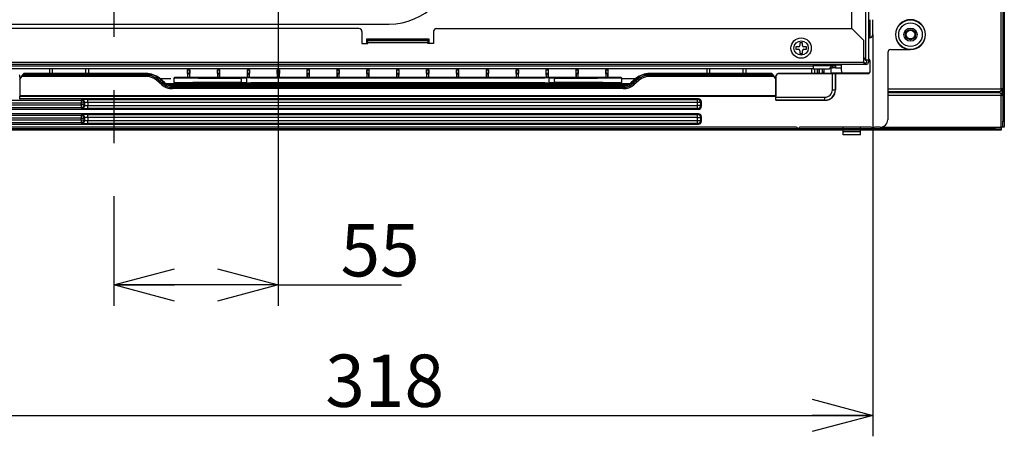
# Model space of a CAD drawing. Extents: x 0 to 421, y 10 to 297.
# Drawn here: x 224 to 271, y 94 to 114 of the extents above; entities that cross this region are included whole.
import ezdxf

# ---------------------------------------------------------------- set-up
doc = ezdxf.new("R2010")
doc.units = 0
doc.linetypes.add('CENTERX2', pattern=[20.32, 12.7, -2.54, 2.54, -2.54])
doc.linetypes.add('PHANTOM', pattern=[12.7, 6.35, -1.27, 1.27, -1.27, 1.27, -1.27])
doc.layers.get('0').update_dxf_attribs({"linetype": 'CONTINUOUS'})
for name, color, linetype in [('1_ALL_DIMS', 2, 'CONTINUOUS'), ('DEFAULT_1', 7, 'CONTINUOUS'), ('DEFAULT_3', 7, 'PHANTOM')]:
    doc.layers.add(name, color=color, linetype=linetype)
doc.styles.add('SLDTEXTSTYLE1', font='MSGOTHIC.TTC')
doc.dimstyles.new('SLDDIMSTYLE6', dxfattribs={"dimtxt": 2.5, "dimasz": 2.9, "dimexe": 0, "dimexo": 0.0625, "dimtad": 3, "dimlfac": 7, "dimrnd": 1e-09, "dimzin": 12, "dimtxsty": 'SLDTEXTSTYLE1', "dimblk1": 'OPEN30', "dimblk2": 'OPEN30', "dimsah": 1, "dimcen": 0.09, "dimazin": 3, "dimtfac": 1, "dimtofl": 0, "dimtmove": 0, "dimatfit": 3, "dimtolj": 1, "dimtzin": 12})

# ---------------------------------------------------------------- blocks, each defined once
blk = doc.blocks.new('_OPEN30')
at = {"color": 0, "linetype": 'BYBLOCK'}
for p, q in [((-1, 0.267949), (0, 0)), ((0, 0), (-1, -0.267949)), ((0, 0), (-1, 0))]:
    blk.add_line(p, q, dxfattribs=at)
blk = doc.blocks.new('_D_27')
at = {"layer": '1_ALL_DIMS', "color": 2, "linetype": 'CONTINUOUS'}
for p, q in [((235.926, 125.627), (235.926, 100.598)), ((228.069, 104.392), (228.069, 100.598)), ((235.926, 101.598), (228.069, 101.598)), ((235.926, 101.598), (241.81, 101.598))]:
    blk.add_line(p, q, dxfattribs=at)
at = {"layer": '1_ALL_DIMS', "color": 2, "linetype": 'CONTINUOUS', "xscale": 2.9, "yscale": 2.9, "rotation": 180}
blk.add_blockref('_OPEN30', (228.069, 101.598), dxfattribs=at)
at = {"layer": '1_ALL_DIMS', "color": 2, "linetype": 'CONTINUOUS', "xscale": 2.9, "yscale": 2.9}
blk.add_blockref('_OPEN30', (235.926, 101.598), dxfattribs=at)
at = {"layer": '1_ALL_DIMS', "color": 2, "linetype": 'CONTINUOUS', "insert": (238.9, 104.507), "char_height": 2.5, "attachment_point": 1, "style": 'SLDTEXTSTYLE1'}
blk.add_mtext('55', dxfattribs=at)
blk = doc.blocks.new('_D_28')
at = {"layer": '1_ALL_DIMS', "color": 2, "linetype": 'CONTINUOUS'}
for p, q in [((218.926, 113.571), (218.926, 94.359)), ((264.355, 113.571), (264.355, 94.359)), ((218.926, 95.359), (264.355, 95.359))]:
    blk.add_line(p, q, dxfattribs=at)
at = {"layer": '1_ALL_DIMS', "color": 2, "linetype": 'CONTINUOUS', "xscale": 2.9, "yscale": 2.9, "rotation": 180}
blk.add_blockref('_OPEN30', (218.926, 95.359, -39.714), dxfattribs=at)
at = {"layer": '1_ALL_DIMS', "color": 2, "linetype": 'CONTINUOUS', "xscale": 2.9, "yscale": 2.9}
blk.add_blockref('_OPEN30', (264.355, 95.359, -39.714), dxfattribs=at)
at = {"layer": '1_ALL_DIMS', "color": 2, "linetype": 'CONTINUOUS', "insert": (238.172, 98.268), "char_height": 2.5, "attachment_point": 1, "style": 'SLDTEXTSTYLE1'}
blk.add_mtext('318', dxfattribs=at)

msp = doc.modelspace()

# ---------------------------------------------------------------- linework, layer by layer
at = {"layer": 'DEFAULT_1'}
for p, q in [((270.5693, 133.5712), (270.5693, 109.4284)), ((270.6407, 133.5712), (270.6407, 109.4284)), ((264.0264, 112.3569), (264.0264, 130.9284)), ((264.1407, 130.9284), (264.1407, 112.3569)), ((270.4979, 110.9806), (270.4979, 131.0189)), ((263.355, 113.8569), (263.355, 121.6426)), ((211.9458, 114.0784), (241.2315, 114.0784)), ((264.2121, 114.2855), (264.2121, 113.4284)), ((264.355, 113.5712), (264.355, 114.2855)), ((239.7836, 113.8569), (219.9264, 113.8569)), ((239.9264, 113.7141), (239.9264, 113.1426)), ((243.355, 113.7141), (243.355, 113.1426)), ((243.4979, 113.8569), (263.355, 113.8569)), ((263.355, 113.8569), (263.9264, 113.2855)), ((239.9264, 113.1426), (240.2121, 113.1426)), ((243.1407, 113.3569), (240.1407, 113.3569)), ((240.1407, 113.3569), (240.1407, 113.1426)), ((240.2121, 113.3141), (240.1407, 113.3141)), ((240.2121, 113.3569), (240.2121, 113.3173)), ((240.2121, 113.3173), (243.0693, 113.3173)), ((240.2121, 113.2855), (240.2121, 113.3173)), ((240.2121, 113.2855), (243.0693, 113.2855)), ((240.2121, 113.1712), (240.2121, 113.2855)), ((240.2121, 113.1426), (240.2121, 113.1712)), ((243.0693, 113.1712), (240.2121, 113.1712)), ((243.0693, 113.3569), (243.0693, 113.3173)), ((243.0693, 113.3173), (243.0693, 113.2855)), ((243.1407, 113.3141), (243.0693, 113.3141)), ((243.0693, 113.2855), (243.0693, 113.1712)), ((243.0693, 113.1426), (243.0693, 113.1712)), ((243.355, 113.1426), (243.0693, 113.1426)), ((243.1407, 113.1426), (243.1407, 113.3569)), ((260.9836, 113.1855), (260.8693, 113.1855)), ((260.8693, 113.1855), (260.8693, 113.0569)), ((260.9836, 113.0569), (260.9836, 113.1855)), ((263.9264, 112.2569), (263.9264, 113.2855)), ((260.7979, 112.9855), (260.6693, 112.9855)), ((260.6693, 112.9855), (260.6693, 112.8712)), ((260.6693, 112.8712), (260.7979, 112.8712)), ((260.8693, 112.7998), (260.8693, 112.6712)), ((260.8693, 112.6712), (260.9836, 112.6712)), ((260.9836, 112.6712), (260.9836, 112.7998)), ((261.1836, 112.9855), (261.055, 112.9855)), ((261.055, 112.8712), (261.1836, 112.8712)), ((261.1836, 112.8712), (261.1836, 112.9855)), ((265.0693, 112.7141), (265.0693, 109.4997)), ((265.2121, 112.8569), (266.155, 112.8569)), ((219.355, 112.2569), (263.9264, 112.2569)), ((263.9264, 112.1426), (219.355, 112.1426)), ((221.7836, 112.0712), (261.4979, 112.0712)), ((261.4979, 112.1426), (261.4979, 112.0712)), ((261.4979, 112.0712), (261.4979, 111.9284)), ((262.355, 112.0712), (261.4979, 112.0712)), ((262.355, 112.0712), (262.4264, 112.0712)), ((262.3693, 112.1141), (262.5693, 112.1141)), ((262.4264, 111.9855), (262.4264, 112.0712)), ((262.4264, 112.0712), (262.5693, 112.0712)), ((262.5693, 112.1141), (262.5693, 112.1426)), ((262.5693, 112.1284), (262.8475, 112.1284)), ((262.5693, 112.0712), (262.5693, 112.1141)), ((262.5693, 112.0712), (262.5693, 111.9855)), ((262.8475, 112.1284), (262.8475, 111.9855)), ((263.9264, 112.4589), (263.9979, 112.3569)), ((263.9705, 112.396), (263.9264, 112.396)), ((263.974, 112.391), (263.9264, 112.391)), ((263.9264, 112.2569), (263.9264, 112.1426)), ((263.9264, 112.2141), (264.0264, 112.2141)), ((264.0264, 112.1426), (263.9264, 112.1426)), ((263.9979, 112.3569), (264.0264, 112.3569)), ((264.1407, 112.3569), (264.0264, 112.3569)), ((264.0693, 112.2569), (264.0693, 112.3569)), ((264.1482, 112.396), (264.1407, 112.396)), ((264.1432, 112.391), (264.1407, 112.391)), ((264.1407, 112.3569), (264.1407, 112.2569)), ((264.1432, 112.391), (264.1482, 112.396)), ((264.2196, 112.3246), (264.2146, 112.3196)), ((264.2146, 112.3196), (264.2146, 111.7943)), ((264.2196, 111.7893), (264.2196, 112.3246)), ((261.4979, 111.9284), (221.7836, 111.9284)), ((223.6645, 111.6069), (223.5626, 111.454)), ((223.747, 111.6235), (223.7882, 111.6854)), ((229.5996, 111.6235), (223.747, 111.6235)), ((229.5996, 111.7141), (223.7717, 111.7141)), ((229.5996, 111.6854), (223.7882, 111.6854)), ((224.991, 111.9284), (224.9835, 111.7141)), ((225.1322, 111.7141), (225.1267, 111.9284)), ((226.7207, 111.7141), (226.7262, 111.9284)), ((226.8694, 111.7141), (226.8619, 111.9284)), ((229.5996, 111.6854), (229.5996, 111.7141)), ((229.5996, 111.5712), (229.5996, 111.6235)), ((231.5836, 111.8855), (231.5836, 111.67)), ((231.5896, 111.8795), (231.5836, 111.8855)), ((231.6979, 111.8855), (231.5836, 111.8855)), ((231.5896, 111.8795), (231.6919, 111.8795)), ((231.5911, 111.7081), (231.5911, 111.6908)), ((231.6904, 111.7081), (231.5911, 111.7081)), ((231.5911, 111.6908), (231.6904, 111.6908)), ((231.6904, 111.6908), (231.6904, 111.7081)), ((231.6919, 111.8795), (231.6979, 111.8855)), ((231.6979, 111.67), (231.6979, 111.8855)), ((233.0121, 111.8855), (233.0121, 111.67)), ((233.0181, 111.8795), (233.0121, 111.8855)), ((233.1264, 111.8855), (233.0121, 111.8855)), ((233.0181, 111.8795), (233.1204, 111.8795)), ((233.0196, 111.7081), (233.0196, 111.6908)), ((233.119, 111.7081), (233.0196, 111.7081)), ((233.0196, 111.6908), (233.119, 111.6908)), ((233.119, 111.6908), (233.119, 111.7081)), ((233.1204, 111.8795), (233.1264, 111.8855)), ((233.1264, 111.67), (233.1264, 111.8855)), ((234.4407, 111.8855), (234.4407, 111.67)), ((234.4467, 111.8795), (234.4407, 111.8855)), ((234.555, 111.8855), (234.4407, 111.8855)), ((234.4467, 111.8795), (234.549, 111.8795)), ((234.4482, 111.7081), (234.4482, 111.6908)), ((234.5475, 111.7081), (234.4482, 111.7081)), ((234.4482, 111.6908), (234.5475, 111.6908)), ((234.5475, 111.6908), (234.5475, 111.7081)), ((234.549, 111.8795), (234.555, 111.8855)), ((234.555, 111.67), (234.555, 111.8855)), ((235.8693, 111.8855), (235.8693, 111.67)), ((235.8753, 111.8795), (235.8693, 111.8855)), ((235.9836, 111.8855), (235.8693, 111.8855)), ((235.8753, 111.8795), (235.9776, 111.8795)), ((235.8768, 111.7081), (235.8768, 111.6908)), ((235.9761, 111.7081), (235.8768, 111.7081)), ((235.8768, 111.6908), (235.9761, 111.6908)), ((235.9761, 111.6908), (235.9761, 111.7081)), ((235.9776, 111.8795), (235.9836, 111.8855)), ((235.9836, 111.67), (235.9836, 111.8855)), ((237.2979, 111.8855), (237.2979, 111.67)), ((237.3039, 111.8795), (237.2979, 111.8855)), ((237.4121, 111.8855), (237.2979, 111.8855)), ((237.3039, 111.8795), (237.4062, 111.8795)), ((237.3053, 111.7081), (237.3053, 111.6908)), ((237.4047, 111.7081), (237.3053, 111.7081)), ((237.3053, 111.6908), (237.4047, 111.6908)), ((237.4047, 111.6908), (237.4047, 111.7081)), ((237.4062, 111.8795), (237.4121, 111.8855)), ((237.4121, 111.67), (237.4121, 111.8855)), ((238.7264, 111.8855), (238.7264, 111.67)), ((238.7324, 111.8795), (238.7264, 111.8855)), ((238.8407, 111.8855), (238.7264, 111.8855)), ((238.7324, 111.8795), (238.8347, 111.8795)), ((238.7339, 111.7081), (238.7339, 111.6908)), ((238.8332, 111.7081), (238.7339, 111.7081)), ((238.7339, 111.6908), (238.8332, 111.6908)), ((238.8332, 111.6908), (238.8332, 111.7081)), ((238.8347, 111.8795), (238.8407, 111.8855)), ((238.8407, 111.67), (238.8407, 111.8855)), ((240.155, 111.8855), (240.155, 111.67)), ((240.161, 111.8795), (240.155, 111.8855)), ((240.2693, 111.8855), (240.155, 111.8855)), ((240.161, 111.8795), (240.2633, 111.8795)), ((240.1625, 111.7081), (240.1625, 111.6908)), ((240.2618, 111.7081), (240.1625, 111.7081)), ((240.1625, 111.6908), (240.2618, 111.6908)), ((240.2618, 111.6908), (240.2618, 111.7081)), ((240.2633, 111.8795), (240.2693, 111.8855)), ((240.2693, 111.67), (240.2693, 111.8855)), ((241.5836, 111.8855), (241.5836, 111.67)), ((241.5896, 111.8795), (241.5836, 111.8855)), ((241.6979, 111.8855), (241.5836, 111.8855)), ((241.5896, 111.8795), (241.6919, 111.8795)), ((241.5911, 111.7081), (241.5911, 111.6908)), ((241.6904, 111.7081), (241.5911, 111.7081)), ((241.5911, 111.6908), (241.6904, 111.6908)), ((241.6904, 111.6908), (241.6904, 111.7081)), ((241.6919, 111.8795), (241.6979, 111.8855)), ((241.6979, 111.67), (241.6979, 111.8855)), ((243.0121, 111.8855), (243.0121, 111.67)), ((243.0181, 111.8795), (243.0121, 111.8855)), ((243.1264, 111.8855), (243.0121, 111.8855)), ((243.0181, 111.8795), (243.1204, 111.8795)), ((243.0196, 111.7081), (243.0196, 111.6908)), ((243.119, 111.7081), (243.0196, 111.7081)), ((243.0196, 111.6908), (243.119, 111.6908)), ((243.119, 111.6908), (243.119, 111.7081)), ((243.1204, 111.8795), (243.1264, 111.8855)), ((243.1264, 111.67), (243.1264, 111.8855)), ((244.4407, 111.8855), (244.4407, 111.67)), ((244.4467, 111.8795), (244.4407, 111.8855)), ((244.555, 111.8855), (244.4407, 111.8855)), ((244.4467, 111.8795), (244.549, 111.8795)), ((244.4482, 111.7081), (244.4482, 111.6908)), ((244.5475, 111.7081), (244.4482, 111.7081)), ((244.4482, 111.6908), (244.5475, 111.6908)), ((244.5475, 111.6908), (244.5475, 111.7081)), ((244.549, 111.8795), (244.555, 111.8855)), ((244.555, 111.67), (244.555, 111.8855)), ((245.8693, 111.8855), (245.8693, 111.67)), ((245.8753, 111.8795), (245.8693, 111.8855)), ((245.9836, 111.8855), (245.8693, 111.8855)), ((245.8753, 111.8795), (245.9776, 111.8795)), ((245.8768, 111.7081), (245.8768, 111.6908)), ((245.9761, 111.7081), (245.8768, 111.7081)), ((245.8768, 111.6908), (245.9761, 111.6908)), ((245.9761, 111.6908), (245.9761, 111.7081)), ((245.9776, 111.8795), (245.9836, 111.8855)), ((245.9836, 111.67), (245.9836, 111.8855)), ((247.2979, 111.8855), (247.2979, 111.67)), ((247.3039, 111.8795), (247.2979, 111.8855)), ((247.4121, 111.8855), (247.2979, 111.8855)), ((247.3039, 111.8795), (247.4062, 111.8795)), ((247.3053, 111.7081), (247.3053, 111.6908)), ((247.4047, 111.7081), (247.3053, 111.7081)), ((247.3053, 111.6908), (247.4047, 111.6908)), ((247.4047, 111.6908), (247.4047, 111.7081)), ((247.4062, 111.8795), (247.4121, 111.8855)), ((247.4121, 111.67), (247.4121, 111.8855)), ((248.7264, 111.8855), (248.7264, 111.67)), ((248.7324, 111.8795), (248.7264, 111.8855)), ((248.8407, 111.8855), (248.7264, 111.8855)), ((248.7324, 111.8795), (248.8347, 111.8795)), ((248.7339, 111.7081), (248.7339, 111.6908)), ((248.8332, 111.7081), (248.7339, 111.7081)), ((248.7339, 111.6908), (248.8332, 111.6908)), ((248.8332, 111.6908), (248.8332, 111.7081)), ((248.8347, 111.8795), (248.8407, 111.8855)), ((248.8407, 111.67), (248.8407, 111.8855)), ((250.155, 111.8855), (250.155, 111.67)), ((250.161, 111.8795), (250.155, 111.8855)), ((250.2693, 111.8855), (250.155, 111.8855)), ((250.161, 111.8795), (250.2633, 111.8795)), ((250.1625, 111.7081), (250.1625, 111.6908)), ((250.2618, 111.7081), (250.1625, 111.7081)), ((250.1625, 111.6908), (250.2618, 111.6908)), ((250.2618, 111.6908), (250.2618, 111.7081)), ((250.2633, 111.8795), (250.2693, 111.8855)), ((250.2693, 111.67), (250.2693, 111.8855)), ((251.5836, 111.8855), (251.5836, 111.67)), ((251.5896, 111.8795), (251.5836, 111.8855)), ((251.6979, 111.8855), (251.5836, 111.8855)), ((251.5896, 111.8795), (251.6919, 111.8795)), ((251.5911, 111.7081), (251.5911, 111.6908)), ((251.6904, 111.7081), (251.5911, 111.7081)), ((251.5911, 111.6908), (251.6904, 111.6908)), ((251.6904, 111.6908), (251.6904, 111.7081)), ((251.6919, 111.8795), (251.6979, 111.8855)), ((251.6979, 111.67), (251.6979, 111.8855)), ((259.5098, 111.7141), (253.6819, 111.7141)), ((253.6819, 111.6854), (253.6819, 111.7141)), ((253.6819, 111.6854), (259.4932, 111.6854)), ((253.6819, 111.6235), (259.5344, 111.6235)), ((253.6819, 111.5712), (253.6819, 111.6235)), ((256.4195, 111.9284), (256.4121, 111.7141)), ((256.5608, 111.7141), (256.5553, 111.9284)), ((258.1492, 111.7141), (258.1547, 111.9284)), ((258.298, 111.7141), (258.2905, 111.9284)), ((259.4932, 111.6854), (259.5344, 111.6235)), ((259.7189, 111.454), (259.6169, 111.6069)), ((259.8586, 111.7142), (259.865, 111.7079)), ((259.9336, 111.7142), (259.8586, 111.7142)), ((259.865, 111.7079), (262.4189, 111.7079)), ((262.2811, 111.7141), (259.9666, 111.7141)), ((261.4264, 111.9284), (261.4264, 111.7141)), ((261.4979, 111.9284), (262.2121, 111.9284)), ((261.5693, 111.9284), (261.5693, 111.7141)), ((261.7097, 111.7141), (261.7097, 111.9284)), ((261.7261, 111.7141), (261.7261, 111.9284)), ((261.7833, 111.9284), (261.7833, 111.7141)), ((261.9504, 111.7141), (261.9542, 111.9284)), ((262.011, 111.9284), (262.0072, 111.7141)), ((262.0177, 111.7141), (262.0214, 111.9284)), ((262.3264, 111.9855), (262.4264, 111.9855)), ((262.3525, 111.7153), (262.3656, 111.7284)), ((262.8519, 111.7284), (262.3656, 111.7284)), ((262.4189, 110.9358), (262.4189, 111.7079)), ((262.5693, 111.9855), (262.4264, 111.9855)), ((262.5618, 111.7103), (262.5693, 111.7178)), ((262.5618, 111.7103), (262.5618, 110.9358)), ((262.5693, 111.9855), (262.8475, 111.9855)), ((262.5693, 111.7178), (264.1482, 111.7178)), ((262.5693, 110.9283), (262.5693, 111.7178)), ((262.8519, 111.7284), (262.8575, 111.7228)), ((264.1432, 111.7228), (262.8575, 111.7228)), ((264.1482, 111.7178), (264.1432, 111.7228)), ((264.2146, 111.7943), (264.2196, 111.7893)), ((223.5593, 111.565), (223.5664, 111.5722)), ((223.5626, 111.4183), (223.6645, 111.5712)), ((223.5658, 111.5292), (223.5626, 111.5062)), ((223.5626, 111.5062), (223.5626, 110.625)), ((223.5645, 111.4569), (223.5626, 111.4569)), ((229.5996, 111.5712), (223.6645, 111.5712)), ((230.3601, 111.1688), (230.1047, 111.39)), ((230.2057, 111.4061), (230.4611, 111.1849)), ((230.5004, 111.2594), (230.2449, 111.4806)), ((230.2562, 111.4498), (230.5116, 111.2286)), ((230.7811, 111.4569), (230.2723, 111.4569)), ((230.5441, 111.2274), (252.7389, 111.2274)), ((252.6266, 111.1712), (230.6499, 111.1712)), ((252.4163, 111.1305), (230.8652, 111.1305)), ((230.8652, 111.1018), (230.8652, 111.1305)), ((230.9223, 111.2426), (252.3592, 111.2426)), ((230.9237, 111.469), (230.9239, 111.4582)), ((230.9239, 111.4582), (230.9266, 111.3)), ((230.9458, 111.3195), (230.9435, 111.4495)), ((231.5848, 111.5271), (230.9809, 111.5271)), ((231.5925, 111.5194), (231.5848, 111.5271)), ((231.6889, 111.5194), (231.5925, 111.5194)), ((231.6889, 111.5194), (231.6966, 111.5271)), ((233.0134, 111.5271), (231.6966, 111.5271)), ((232.372, 111.4958), (233.9524, 111.4958)), ((233.9516, 111.2752), (232.3739, 111.2752)), ((233.0211, 111.5194), (233.0134, 111.5271)), ((233.1175, 111.5194), (233.0211, 111.5194)), ((233.1175, 111.5194), (233.1252, 111.5271)), ((234.442, 111.5271), (233.1252, 111.5271)), ((234.3744, 111.2723), (234.1132, 111.2746)), ((234.114, 111.4964), (234.3752, 111.4986)), ((234.1544, 111.4382), (234.1536, 111.3308)), ((234.4148, 111.3285), (234.4156, 111.4405)), ((234.4497, 111.5194), (234.442, 111.5271)), ((234.546, 111.5194), (234.4497, 111.5194)), ((234.546, 111.5194), (234.5538, 111.5271)), ((235.8705, 111.5271), (234.5538, 111.5271)), ((248.6646, 111.2715), (234.6168, 111.2715)), ((234.6176, 111.4995), (248.6638, 111.4995)), ((235.8783, 111.5194), (235.8705, 111.5271)), ((235.9746, 111.5194), (235.8783, 111.5194)), ((235.9746, 111.5194), (235.9823, 111.5271)), ((237.2991, 111.5271), (235.9823, 111.5271)), ((237.3068, 111.5194), (237.2991, 111.5271)), ((237.4032, 111.5194), (237.3068, 111.5194)), ((237.4032, 111.5194), (237.4109, 111.5271)), ((238.7277, 111.5271), (237.4109, 111.5271)), ((238.7354, 111.5194), (238.7277, 111.5271)), ((238.8318, 111.5194), (238.7354, 111.5194)), ((238.8318, 111.5194), (238.8395, 111.5271)), ((240.1562, 111.5271), (238.8395, 111.5271)), ((240.164, 111.5194), (240.1562, 111.5271)), ((240.2603, 111.5194), (240.164, 111.5194)), ((240.2603, 111.5194), (240.2681, 111.5271)), ((241.5848, 111.5271), (240.2681, 111.5271)), ((241.5925, 111.5194), (241.5848, 111.5271)), ((241.6889, 111.5194), (241.5925, 111.5194)), ((241.6889, 111.5194), (241.6966, 111.5271)), ((243.0134, 111.5271), (241.6966, 111.5271)), ((243.0211, 111.5194), (243.0134, 111.5271)), ((243.1175, 111.5194), (243.0211, 111.5194)), ((243.1175, 111.5194), (243.1252, 111.5271)), ((244.442, 111.5271), (243.1252, 111.5271)), ((244.4497, 111.5194), (244.442, 111.5271)), ((244.546, 111.5194), (244.4497, 111.5194)), ((244.546, 111.5194), (244.5538, 111.5271)), ((245.8705, 111.5271), (244.5538, 111.5271)), ((245.8783, 111.5194), (245.8705, 111.5271)), ((245.9746, 111.5194), (245.8783, 111.5194)), ((245.9746, 111.5194), (245.9823, 111.5271)), ((247.2991, 111.5271), (245.9823, 111.5271)), ((247.3068, 111.5194), (247.2991, 111.5271)), ((247.4032, 111.5194), (247.3068, 111.5194)), ((247.4032, 111.5194), (247.4109, 111.5271)), ((248.7277, 111.5271), (247.4109, 111.5271)), ((248.7354, 111.5194), (248.7277, 111.5271)), ((248.8318, 111.5194), (248.7354, 111.5194)), ((248.8318, 111.5194), (248.8395, 111.5271)), ((250.1562, 111.5271), (248.8395, 111.5271)), ((248.8658, 111.4405), (248.8666, 111.3285)), ((248.9062, 111.4986), (249.1675, 111.4964)), ((249.1682, 111.2746), (248.907, 111.2723)), ((249.1278, 111.3308), (249.1271, 111.4382)), ((249.3291, 111.4958), (250.9094, 111.4958)), ((250.9076, 111.2752), (249.3298, 111.2752)), ((250.164, 111.5194), (250.1562, 111.5271)), ((250.2603, 111.5194), (250.164, 111.5194)), ((250.2603, 111.5194), (250.2681, 111.5271)), ((251.5848, 111.5271), (250.2681, 111.5271)), ((251.5925, 111.5194), (251.5848, 111.5271)), ((251.6889, 111.5194), (251.5925, 111.5194)), ((251.6889, 111.5194), (251.6966, 111.5271)), ((252.3006, 111.5271), (251.6966, 111.5271)), ((252.2977, 111.2439), (252.2785, 111.2633)), ((252.2808, 111.5076), (252.3006, 111.5271)), ((252.3379, 111.4495), (252.3357, 111.3195)), ((252.3357, 111.3195), (252.3548, 111.3)), ((252.3577, 111.469), (252.3379, 111.4495)), ((252.3548, 111.3), (252.3575, 111.4582)), ((252.3575, 111.4582), (252.3577, 111.469)), ((252.4163, 111.1018), (252.4163, 111.1305)), ((252.5006, 111.4665), (252.5004, 111.4569)), ((253.0092, 111.4569), (252.5004, 111.4569)), ((252.7698, 111.2286), (253.0253, 111.4498)), ((253.0365, 111.4806), (252.7811, 111.2594)), ((252.8203, 111.1849), (253.0758, 111.4061)), ((253.1768, 111.39), (252.9214, 111.1688)), ((259.6169, 111.5712), (253.6819, 111.5712)), ((259.6169, 111.5712), (259.7189, 111.4183)), ((259.7221, 111.565), (259.715, 111.5722)), ((259.7157, 111.5292), (259.7189, 111.5062)), ((259.7189, 111.4569), (259.7169, 111.4569)), ((259.7189, 111.5062), (259.7189, 110.625)), ((259.7221, 110.5787), (259.7221, 111.565)), ((259.7189, 110.6426), (223.5626, 110.6426)), ((230.8652, 111.1018), (252.4163, 111.1018)), ((230.8652, 111.0399), (252.4163, 111.0399)), ((230.8652, 110.9877), (230.8652, 111.0399)), ((252.4163, 110.9877), (230.8652, 110.9877)), ((252.4163, 110.9877), (252.4163, 111.0399)), ((262.4189, 110.9358), (262.5618, 110.9358)), ((262.5618, 110.9358), (262.5693, 110.9283)), ((265.0693, 110.9806), (270.4979, 110.9806)), ((265.0693, 110.8569), (270.4264, 110.8569)), ((270.4264, 110.7855), (265.0693, 110.7855)), ((270.4979, 110.6618), (265.0693, 110.6618)), ((270.5407, 110.9712), (270.4264, 110.8569)), ((270.4264, 110.8569), (270.4264, 110.7855)), ((270.5407, 110.6712), (270.4264, 110.7855)), ((270.4979, 109.1426), (270.4979, 110.6618)), ((270.5407, 110.6712), (270.5407, 110.9712)), ((200.1964, 110.4298), (226.5028, 110.4298)), ((226.5028, 110.287), (200.1964, 110.287)), ((200.1964, 110.2126), (226.5028, 110.2126)), ((223.5693, 110.4998), (223.5569, 110.475)), ((223.5693, 110.6183), (223.5626, 110.625)), ((223.5693, 110.4998), (223.5693, 110.6183)), ((259.7121, 110.6183), (223.5693, 110.6183)), ((256.0122, 110.4998), (223.5693, 110.4998)), ((226.5028, 110.4298), (226.5281, 110.4551)), ((226.5028, 110.4298), (226.5028, 110.287)), ((226.5028, 110.2126), (226.5028, 110.287)), ((226.6455, 110.287), (226.5028, 110.287)), ((226.6455, 110.2126), (226.5028, 110.2126)), ((226.5028, 110.2126), (226.5028, 110.0698)), ((226.6708, 110.3123), (226.6455, 110.287)), ((226.6455, 110.287), (226.6455, 110.2126)), ((226.6455, 110.2126), (226.6708, 110.1873)), ((226.6708, 110.1873), (226.6708, 110.3123)), ((226.8136, 110.4647), (255.9771, 110.4647)), ((226.8136, 110.3219), (226.8136, 110.4647)), ((226.8136, 110.3219), (226.8136, 110.1777)), ((255.9771, 110.3219), (226.8136, 110.3219)), ((226.8136, 110.0349), (226.8136, 110.1777)), ((226.8136, 110.1777), (255.9771, 110.1777)), ((255.9771, 110.4647), (256.0122, 110.4998)), ((255.9771, 110.3219), (255.9771, 110.4647)), ((256.1199, 110.3219), (255.9771, 110.3219)), ((255.9771, 110.1777), (255.9771, 110.3219)), ((255.9771, 110.0349), (255.9771, 110.1777)), ((256.1199, 110.1777), (255.9771, 110.1777)), ((256.155, 110.357), (256.1199, 110.3219)), ((256.1199, 110.3219), (256.1199, 110.1777)), ((256.1199, 110.1777), (256.155, 110.1426)), ((256.155, 110.1426), (256.155, 110.357)), ((259.7121, 110.6183), (259.7189, 110.625)), ((259.7121, 110.4284), (259.7121, 110.6183)), ((259.7121, 110.4284), (259.7197, 110.4359)), ((259.7121, 110.4284), (262.0694, 110.4284)), ((262.0618, 110.4359), (259.7197, 110.4359)), ((259.7221, 110.5787), (262.0618, 110.5787)), ((262.0618, 110.4359), (262.0618, 110.5787)), ((262.0694, 110.4284), (262.0618, 110.4359)), ((200.1263, 109.9998), (256.0122, 109.9998)), ((256.0122, 109.7855), (200.1263, 109.7855)), ((226.5028, 110.0698), (200.1964, 110.0698)), ((200.1964, 109.7155), (226.5028, 109.7155)), ((226.5281, 110.0445), (226.5028, 110.0698)), ((226.5028, 109.7155), (226.5281, 109.7408)), ((226.5028, 109.7155), (226.5028, 109.5727)), ((255.9771, 110.0349), (226.8136, 110.0349)), ((226.8136, 109.7504), (255.9771, 109.7504)), ((226.8136, 109.6076), (226.8136, 109.7504)), ((256.0122, 109.9998), (255.9771, 110.0349)), ((255.9771, 109.7504), (256.0122, 109.7855)), ((255.9771, 109.6076), (255.9771, 109.7504)), ((200.1263, 109.2855), (256.0122, 109.2855)), ((226.5028, 109.5727), (200.1964, 109.5727)), ((200.1964, 109.4983), (226.5028, 109.4983)), ((226.5028, 109.3555), (200.1964, 109.3555)), ((226.5028, 109.5727), (226.6455, 109.5727)), ((226.5028, 109.4983), (226.5028, 109.5727)), ((226.5028, 109.4983), (226.6455, 109.4983)), ((226.5028, 109.4983), (226.5028, 109.3555)), ((226.5281, 109.3302), (226.5028, 109.3555)), ((226.6708, 109.598), (226.6455, 109.5727)), ((226.6455, 109.5727), (226.6455, 109.4983)), ((226.6455, 109.4983), (226.6708, 109.473)), ((226.6708, 109.473), (226.6708, 109.598)), ((226.8136, 109.6076), (226.8136, 109.4634)), ((255.9771, 109.6076), (226.8136, 109.6076)), ((226.8136, 109.3206), (226.8136, 109.4634)), ((226.8136, 109.4634), (255.9771, 109.4634)), ((255.9771, 109.3206), (226.8136, 109.3206)), ((255.9771, 109.4634), (255.9771, 109.6076)), ((255.9771, 109.6076), (256.1199, 109.6076)), ((255.9771, 109.4634), (256.1199, 109.4634)), ((255.9771, 109.3206), (255.9771, 109.4634)), ((256.0122, 109.2855), (255.9771, 109.3206)), ((256.155, 109.6427), (256.1199, 109.6076)), ((256.1199, 109.6076), (256.1199, 109.4634)), ((256.1199, 109.4634), (256.155, 109.4283)), ((256.155, 109.4283), (256.155, 109.6427)), ((270.5693, 109.4284), (270.6407, 109.4284)), ((270.5693, 109.1426), (270.5693, 109.4284)), ((270.6407, 109.4284), (270.6407, 109.1426)), ((270.2121, 109.0712), (185.9264, 109.0712)), ((270.2121, 108.9998), (185.9264, 108.9998)), ((260.7121, 109.1426), (222.5693, 109.1426)), ((262.9397, 109.1426), (260.855, 109.1426)), ((263.7703, 109.1436), (262.9397, 109.1436)), ((262.9397, 109.1436), (262.9397, 109.1426)), ((262.9397, 109.1436), (262.9404, 109.143)), ((262.9397, 109.1426), (262.9404, 109.143)), ((262.9397, 109.1426), (262.9407, 109.1426)), ((262.9404, 109.143), (262.9406, 109.143)), ((262.9407, 109.1426), (262.9406, 109.143)), ((263.7693, 109.1426), (262.9407, 109.1426)), ((262.9407, 109.0712), (262.9407, 109.1426)), ((262.9407, 108.9284), (262.9407, 108.9998)), ((263.7693, 108.9284), (262.9407, 108.9284)), ((262.941, 108.7855), (262.9407, 108.9284)), ((263.769, 108.7855), (262.941, 108.7855)), ((263.769, 108.7855), (263.7693, 108.9284)), ((263.7693, 109.1426), (263.7695, 109.143)), ((263.7693, 109.0712), (263.7693, 109.1426)), ((263.7693, 109.1426), (263.7703, 109.1426)), ((263.7693, 108.9284), (263.7693, 108.9998)), ((263.7696, 109.143), (263.7695, 109.143)), ((263.7703, 109.1436), (263.7696, 109.143)), ((263.7696, 109.143), (263.7703, 109.1426)), ((263.7703, 109.1426), (263.7703, 109.1436)), ((264.2836, 109.1426), (263.7703, 109.1426)), ((264.7122, 109.1426), (264.4264, 109.1426)), ((264.7122, 109.1426), (270.4979, 109.1426)), ((270.2121, 108.9998), (270.2121, 109.0712)), ((270.2121, 109.0712), (270.4979, 109.0712)), ((270.4979, 108.9998), (270.2121, 108.9998)), ((270.5693, 109.1426), (270.4979, 109.1426)), ((270.4979, 109.1426), (270.4979, 109.0712)), ((270.4979, 109.0712), (270.4979, 108.9998)), ((270.6407, 109.1426), (270.5693, 109.1426))]:
    msp.add_line(p, q, dxfattribs=at)
at = {"layer": 'DEFAULT_1', "flags": 128}
for points in [[(263.9264, 112.4332), (263.9344, 112.4381), (263.9388, 112.4412)], [(230.2562, 111.4498), (230.2533, 111.4682), (230.2449, 111.4806)], [(230.5116, 111.2286), (230.5087, 111.247), (230.5004, 111.2594)], [(252.7698, 111.2286), (252.7727, 111.247), (252.7811, 111.2594)], [(253.0253, 111.4498), (253.0282, 111.4682), (253.0365, 111.4806)]]:
    msp.add_lwpolyline(points, dxfattribs=at)
at = {"layer": 'DEFAULT_1'}
for centre, radius in [((266.155, 113.5712), 0.7063), ((266.155, 113.5712), 0.5634), ((266.155, 113.5712), 0.3143), ((266.155, 113.5712), 0.2416), ((266.155, 113.5712), 0.2074), ((260.9264, 112.9284), 0.4857), ((260.9264, 112.9284), 0.3429)]:
    msp.add_circle(centre, radius, dxfattribs=at)
for centre, radius, start, end in [((241.2315, 117.1426), 3.0643, 270, 0), ((266.155, 113.5712), 0.7143, 90, 270), ((266.155, 113.5712), 0.7143, 270, 90), ((239.7836, 113.7141), 0.1429, 0, 90), ((243.4979, 113.7141), 0.1429, 90, 180), ((264.2121, 113.5712), 0.1429, 270, 0), ((260.7979, 113.0569), 0.0714, 270, 0), ((261.055, 113.0569), 0.0714, 180, 270), ((264.2121, 113.3569), 0.0714, 90, 180), ((260.7979, 112.7998), 0.0714, 360, 90), ((261.055, 112.7998), 0.0714, 90, 180), ((262.2121, 112.0712), 0.1429, 270, 0), ((262.4264, 112.0712), 0.0714, 90, 180), ((264.0264, 112.2569), 0.1143, 270, 0), ((264.0264, 112.2569), 0.0429, 270, 0), ((223.4266, 111.5728), 0.1398, 359.74173, 35.61766), ((229.6083, 110.7296), 0.9845, 49.71189, 90.50933), ((229.6096, 110.6804), 1.0051, 49.96034, 90.57186), ((229.6088, 110.6958), 0.9277, 49.96034, 90.57186), ((253.6718, 110.6804), 1.0051, 89.42814, 130.03966), ((253.6747, 110.7251), 0.989, 89.58759, 130.19119), ((253.6726, 110.6958), 0.9277, 89.42814, 130.03966), ((259.8548, 111.5728), 0.1398, 144.38234, 180.25827), ((229.6073, 110.7981), 0.7731, 49.96034, 90.57186), ((230.2202, 111.2714), 0.1657, 105.63107, 134.24432), ((230.4658, 111.0669), 0.1469, 103.22048, 136.05029), ((230.8574, 111.7607), 0.7731, 229.96034, 270.57186), ((230.859, 111.6584), 0.6185, 229.96034, 270.57186), ((230.8568, 111.6875), 0.5571, 230.22289, 270.86097), ((230.8598, 111.643), 0.5412, 229.96034, 270.57186), ((230.9838, 111.301), 0.0571, 181.005, 269.995), ((231.0007, 111.4505), 0.0571, 90.00522, 180.99478), ((231.0029, 111.3205), 0.0571, 181.005, 269.995), ((234.1029, 111.3246), 0.0511, 281.63562, 6.88793), ((234.1032, 111.4458), 0.0517, 351.61886, 77.97185), ((234.3641, 111.3224), 0.0511, 281.63562, 6.88793), ((234.3644, 111.4481), 0.0517, 351.61886, 77.97185), ((248.917, 111.4481), 0.0517, 102.02815, 188.38114), ((248.9173, 111.3224), 0.0511, 173.11207, 258.36438), ((249.1782, 111.4458), 0.0517, 102.02815, 188.38114), ((249.1785, 111.3246), 0.0511, 173.11207, 258.36438), ((252.2785, 111.3205), 0.0571, 270.005, 358.995), ((252.2808, 111.4505), 0.0571, 359.00522, 89.99478), ((252.2977, 111.301), 0.0571, 270.005, 358.995), ((252.4237, 111.6902), 0.5598, 269.24068, 309.67547), ((252.4217, 111.643), 0.5412, 269.42814, 310.03966), ((252.4225, 111.6584), 0.6185, 269.42814, 310.03966), ((252.424, 111.7607), 0.7731, 269.42814, 310.03966), ((252.8156, 111.0669), 0.1469, 43.94971, 76.77952), ((253.0612, 111.2714), 0.1657, 45.75568, 74.36893), ((253.6741, 110.7981), 0.7731, 89.42814, 130.03966), ((270.4996, 110.8866), 0.094, 64.09242, 91.08348), ((270.5017, 110.7465), 0.0848, 267.4085, 297.4156), ((226.5026, 110.2868), 0.143, 0.08169, 89.91831), ((226.5026, 110.2128), 0.143, 270.08169, 359.91831), ((226.5279, 110.3121), 0.143, 0.08169, 89.91831), ((226.5279, 110.1875), 0.143, 270.08169, 359.91831), ((255.9769, 110.3217), 0.143, 0.08169, 89.91831), ((255.9769, 110.1779), 0.143, 270.08169, 359.91831), ((226.5026, 109.5725), 0.143, 0.08169, 89.91831), ((226.5279, 109.5978), 0.143, 0.08169, 89.91831), ((255.9769, 109.6074), 0.143, 0.08169, 89.91831), ((226.5026, 109.4985), 0.143, 270.08169, 359.91831), ((226.5279, 109.4732), 0.143, 270.08169, 359.91831), ((255.9769, 109.4636), 0.143, 270.08169, 359.91831), ((260.7836, 109.1426), 0.0714, 180, 0), ((264.355, 109.1426), 0.0714, 180, 0)]:
    msp.add_arc(centre, radius, start, end, dxfattribs=at)
for centre, major_axis, ratio, start_param, end_param in [((265.2122, 112.7141), (-0.101, 0.101), 0.9996955, 5.4979394, 7.0684312), ((264.1432, 112.3196), (0.0505, 0.0505), 0.9996955, 5.4979394, 7.0684312), ((264.1482, 112.3246), (0.0505, 0.0505), 0.9996955, 5.4979394, 7.0684312), ((223.6645, 111.4998), (0.1138, 0.2127), 0.2277351, 5.8808685, 7.4516648), ((223.6645, 111.4998), (0.0759, 0.1418), 0.2277351, 5.8808685, 7.4516648), ((231.5848, 111.67), (0, 0.1429), 0.0087269, 1.5707963, 3.132866), ((231.5896, 111.7081), (0, 0.1714), 0.0087269, 4.712389, 6.2744587), ((231.5926, 111.6908), (0, 0.1714), 0.0087269, 1.5707963, 3.132866), ((231.6889, 111.6908), (0, 0.1714), 0.0087269, 3.1503193, 4.712389), ((231.6919, 111.7081), (0, 0.1714), 0.0087269, 0.0087266, 1.5707963), ((231.6966, 111.67), (0, 0.1429), 0.0087269, 3.1503193, 4.712389), ((233.0134, 111.67), (0, 0.1429), 0.0087269, 1.5707963, 3.132866), ((233.0181, 111.7081), (0, 0.1714), 0.0087269, 4.712389, 6.2744587), ((233.0211, 111.6908), (0, 0.1714), 0.0087269, 1.5707963, 3.132866), ((233.1175, 111.6908), (0, 0.1714), 0.0087269, 3.1503193, 4.712389), ((233.1204, 111.7081), (0, 0.1714), 0.0087269, 0.0087266, 1.5707963), ((233.1252, 111.67), (0, 0.1429), 0.0087269, 3.1503193, 4.712389), ((234.442, 111.67), (0, 0.1429), 0.0087269, 1.5707963, 3.132866), ((234.4467, 111.7081), (0, 0.1714), 0.0087269, 4.712389, 6.2744587), ((234.4497, 111.6908), (0, 0.1714), 0.0087269, 1.5707963, 3.132866), ((234.546, 111.6908), (0, 0.1714), 0.0087269, 3.1503193, 4.712389), ((234.549, 111.7081), (0, 0.1714), 0.0087269, 0.0087266, 1.5707963), ((234.5538, 111.67), (0, 0.1429), 0.0087269, 3.1503193, 4.712389), ((235.8705, 111.67), (0, 0.1429), 0.0087269, 1.5707963, 3.132866), ((235.8753, 111.7081), (0, 0.1714), 0.0087269, 4.712389, 6.2744587), ((235.8783, 111.6908), (0, 0.1714), 0.0087269, 1.5707963, 3.132866), ((235.9746, 111.6908), (0, 0.1714), 0.0087269, 3.1503193, 4.712389), ((235.9776, 111.7081), (0, 0.1714), 0.0087269, 0.0087266, 1.5707963), ((235.9823, 111.67), (0, 0.1429), 0.0087269, 3.1503193, 4.712389), ((237.2991, 111.67), (0, 0.1429), 0.0087269, 1.5707963, 3.132866), ((237.3038, 111.7081), (0, 0.1714), 0.0087269, 4.712389, 6.2744587), ((237.3068, 111.6908), (0, 0.1714), 0.0087269, 1.5707963, 3.132866), ((237.4032, 111.6908), (0, 0.1714), 0.0087269, 3.1503193, 4.712389), ((237.4062, 111.7081), (0, 0.1714), 0.0087269, 0.0087266, 1.5707963), ((237.4109, 111.67), (0, 0.1429), 0.0087269, 3.1503193, 4.712389), ((238.7277, 111.67), (0, 0.1429), 0.0087269, 1.5707963, 3.132866), ((238.7324, 111.7081), (0, 0.1714), 0.0087269, 4.712389, 6.2744587), ((238.7354, 111.6908), (0, 0.1714), 0.0087269, 1.5707963, 3.132866), ((238.8317, 111.6908), (0, 0.1714), 0.0087269, 3.1503193, 4.712389), ((238.8347, 111.7081), (0, 0.1714), 0.0087269, 0.0087266, 1.5707963), ((238.8395, 111.67), (0, 0.1429), 0.0087269, 3.1503193, 4.712389), ((240.1563, 111.67), (0, 0.1429), 0.0087269, 1.5707963, 3.132866), ((240.161, 111.7081), (0, 0.1714), 0.0087269, 4.712389, 6.2744587), ((240.164, 111.6908), (0, 0.1714), 0.0087269, 1.5707963, 3.132866), ((240.2603, 111.6908), (0, 0.1714), 0.0087269, 3.1503193, 4.712389), ((240.2633, 111.7081), (0, 0.1714), 0.0087269, 0.0087266, 1.5707963), ((240.268, 111.67), (0, 0.1429), 0.0087269, 3.1503193, 4.712389), ((241.5848, 111.67), (0, 0.1429), 0.0087269, 1.5707963, 3.132866), ((241.5896, 111.7081), (0, 0.1714), 0.0087269, 4.712389, 6.2744587), ((241.5926, 111.6908), (0, 0.1714), 0.0087269, 1.5707963, 3.132866), ((241.6889, 111.6908), (0, 0.1714), 0.0087269, 3.1503193, 4.712389), ((241.6919, 111.7081), (0, 0.1714), 0.0087269, 0.0087266, 1.5707963), ((241.6966, 111.67), (0, 0.1429), 0.0087269, 3.1503193, 4.712389), ((243.0134, 111.67), (0, 0.1429), 0.0087269, 1.5707963, 3.132866), ((243.0181, 111.7081), (0, 0.1714), 0.0087269, 4.712389, 6.2744587), ((243.0211, 111.6908), (0, 0.1714), 0.0087269, 1.5707963, 3.132866), ((243.1175, 111.6908), (0, 0.1714), 0.0087269, 3.1503193, 4.712389), ((243.1204, 111.7081), (0, 0.1714), 0.0087269, 0.0087266, 1.5707963), ((243.1252, 111.67), (0, 0.1429), 0.0087269, 3.1503193, 4.712389), ((244.442, 111.67), (0, 0.1429), 0.0087269, 1.5707963, 3.132866), ((244.4467, 111.7081), (0, 0.1714), 0.0087269, 4.712389, 6.2744587), ((244.4497, 111.6908), (0, 0.1714), 0.0087269, 1.5707963, 3.132866), ((244.546, 111.6908), (0, 0.1714), 0.0087269, 3.1503193, 4.712389), ((244.549, 111.7081), (0, 0.1714), 0.0087269, 0.0087266, 1.5707963), ((244.5538, 111.67), (0, 0.1429), 0.0087269, 3.1503193, 4.712389), ((245.8705, 111.67), (0, 0.1429), 0.0087269, 1.5707963, 3.132866), ((245.8753, 111.7081), (0, 0.1714), 0.0087269, 4.712389, 6.2744587), ((245.8783, 111.6908), (0, 0.1714), 0.0087269, 1.5707963, 3.132866), ((245.9746, 111.6908), (0, 0.1714), 0.0087269, 3.1503193, 4.712389), ((245.9776, 111.7081), (0, 0.1714), 0.0087269, 0.0087266, 1.5707963), ((245.9823, 111.67), (0, 0.1429), 0.0087269, 3.1503193, 4.712389), ((247.2991, 111.67), (0, 0.1429), 0.0087269, 1.5707963, 3.132866), ((247.3038, 111.7081), (0, 0.1714), 0.0087269, 4.712389, 6.2744587), ((247.3068, 111.6908), (0, 0.1714), 0.0087269, 1.5707963, 3.132866), ((247.4032, 111.6908), (0, 0.1714), 0.0087269, 3.1503193, 4.712389), ((247.4062, 111.7081), (0, 0.1714), 0.0087269, 0.0087266, 1.5707963), ((247.4109, 111.67), (0, 0.1429), 0.0087269, 3.1503193, 4.712389), ((248.7277, 111.67), (0, 0.1429), 0.0087269, 1.5707963, 3.132866), ((248.7324, 111.7081), (0, 0.1714), 0.0087269, 4.712389, 6.2744587), ((248.7354, 111.6908), (0, 0.1714), 0.0087269, 1.5707963, 3.132866), ((248.8317, 111.6908), (0, 0.1714), 0.0087269, 3.1503193, 4.712389), ((248.8347, 111.7081), (0, 0.1714), 0.0087269, 0.0087266, 1.5707963), ((248.8395, 111.67), (0, 0.1429), 0.0087269, 3.1503193, 4.712389), ((250.1563, 111.67), (0, 0.1429), 0.0087269, 1.5707963, 3.132866), ((250.161, 111.7081), (0, 0.1714), 0.0087269, 4.712389, 6.2744587), ((250.164, 111.6908), (0, 0.1714), 0.0087269, 1.5707963, 3.132866), ((250.2603, 111.6908), (0, 0.1714), 0.0087269, 3.1503193, 4.712389), ((250.2633, 111.7081), (0, 0.1714), 0.0087269, 0.0087266, 1.5707963), ((250.268, 111.67), (0, 0.1429), 0.0087269, 3.1503193, 4.712389), ((251.5848, 111.67), (0, 0.1429), 0.0087269, 1.5707963, 3.132866), ((251.5896, 111.7081), (0, 0.1714), 0.0087269, 4.712389, 6.2744587), ((251.5926, 111.6908), (0, 0.1714), 0.0087269, 1.5707963, 3.132866), ((251.6889, 111.6908), (0, 0.1714), 0.0087269, 3.1503193, 4.712389), ((251.6919, 111.7081), (0, 0.1714), 0.0087269, 0.0087266, 1.5707963), ((251.6966, 111.67), (0, 0.1429), 0.0087269, 3.1503193, 4.712389), ((259.6169, 111.4998), (-0.1138, 0.2127), 0.2277351, 5.1147058, 6.6855021), ((259.6169, 111.4998), (-0.0759, 0.1418), 0.2277351, 5.1147058, 6.6855021), ((259.865, 111.565), (0.101, -0.101), 0.9996955, 2.3563468, 3.9268385), ((259.8572, 111.5728), (0.1328, 0.0534), 0.986274, 1.1835219, 2.1410307), ((259.913, 111.7128), (0.0833, 0.0004), 0.0165414, 0.8721176, 1.3208393), ((262.2811, 111.7154), (0.0714, 0), 0.0174551, 4.712389, 6.265732), ((262.3655, 111.9855), (0, 0.2571), 0.0174551, 3.1590459, 4.712389), ((262.4189, 111.7104), (0.1429, 0), 0.0174551, 4.712389, 6.265732), ((262.852, 111.9855), (0, 0.2571), 0.0174551, 1.5707963, 3.1241394), ((264.1432, 111.7943), (-0.0505, 0.0505), 0.9996955, 2.3563468, 3.9268385), ((264.1482, 111.7893), (-0.0505, 0.0505), 0.9996955, 2.3563468, 3.9268385), ((223.5648, 111.6551), (-0.0008, 0.1262), 0.010877, 3.2153735, 3.9954374), ((230.6382, 119.6412), (-0.1429, 8.1843), 0.0174524, 3.1412879, 3.1415912), ((230.7838, 111.2439), (0.2, 0), 0.0087282, 5.4772895, 6.2746084), ((230.9809, 111.47), (0.0408, -0.0401), 0.9995352, 2.3475066, 3.9356787), ((232.3723, 111.5078), (1.3716, 0), 0.0087256, 3.1504716, 4.712238), ((232.3745, 111.2632), (1.3716, 0), 0.0087282, 1.5712493, 3.1330157), ((233.9516, 111.2732), (0.2286, 0), 0.0087293, 0.785335, 1.570607), ((233.9524, 111.4978), (0.2286, 0), 0.0087266, 4.7124521, 5.4977241), ((234.6169, 111.2745), (0.3429, 0), 0.0087293, 3.9269277, 4.7121997), ((234.6176, 111.4965), (0.3429, 0), 0.0087266, 1.5708594, 2.3561314), ((248.6638, 111.4965), (0.3429, 0), 0.0087266, 0.7854612, 1.5707332), ((248.6646, 111.2745), (0.3429, 0), 0.0087293, 4.7125783, 5.4978503), ((249.3291, 111.4978), (0.2286, 0), 0.0087266, 3.9270539, 4.7123259), ((249.3299, 111.2732), (0.2286, 0), 0.0087293, 1.5709856, 2.3562576), ((250.9069, 111.2632), (1.3716, 0), 0.0087282, 0.0085769, 1.5703433), ((250.9092, 111.5078), (1.3716, 0), 0.0087256, 4.7125399, 6.2743064), ((252.3006, 111.47), (0.0408, 0.0401), 0.9995352, 5.4890992, 7.0772714), ((252.5004, 111.4557), (0.1428, -0.0025), 0.0087256, 1.571099, 3.1328653), ((252.6432, 119.6412), (0.1429, 8.1843), 0.0174524, 3.1415941, 3.1418974), ((259.7166, 111.6551), (0.0008, 0.1262), 0.010877, 2.2877479, 3.0678118), ((262.0617, 110.9359), (0.3536, -0.3536), 0.9998694, 5.4979394, 7.0684312), ((262.0617, 110.9359), (-0.2526, 0.2526), 0.9996955, 2.3563468, 3.9268385), ((262.0692, 110.9284), (-0.3537, 0.3537), 0.9996955, 2.3563468, 3.9268385), ((226.8136, 110.4547), (0.2857, 0), 0.0349208, 1.5707963, 3.1066861), ((226.8136, 110.3119), (0.1429, 0), 0.0698415, 1.5707963, 3.1066861), ((226.8136, 110.1876), (0.1429, 0), 0.0698415, 3.1764992, 4.712389), ((256.0121, 110.3568), (0.1011, 0.1011), 0.9987828, 5.4983961, 7.0679745), ((259.7196, 110.5787), (0, 0.1429), 0.0174551, 3.1590459, 4.712389), ((226.8136, 110.0449), (0.2857, 0), 0.0349208, 3.1764992, 4.712389), ((226.8136, 109.7404), (0.2857, 0), 0.0349208, 1.5707963, 3.1066861), ((256.0121, 110.1427), (0.1011, -0.1011), 0.9987828, 5.4983961, 7.0679745), ((256.0121, 109.6426), (0.1011, 0.1011), 0.9987828, 5.4983961, 7.0679745), ((226.8136, 109.3306), (0.2857, 0), 0.0349208, 3.1764992, 4.712389), ((226.8136, 109.5977), (0.1429, 0), 0.0698415, 1.5707963, 3.1066861), ((226.8136, 109.4733), (0.1429, 0), 0.0698415, 3.1764992, 4.712389), ((256.0121, 109.4284), (0.1011, -0.1011), 0.9987828, 5.4983961, 7.0679745), ((264.7121, 109.4998), (0.2526, -0.2526), 0.9996955, 5.4979394, 7.0684312)]:
    msp.add_ellipse(centre, major_axis=major_axis, ratio=ratio, start_param=start_param, end_param=end_param, dxfattribs=at)
at = {"layer": 'DEFAULT_3', "linetype": 'CENTERX2'}
msp.add_line((228.0693, 146.4821), (228.0693, 104.3918), dxfattribs=at)

# ---------------------------------------------------------------- dimensions: what is measured, and where the dimension line sits
at = {"layer": '1_ALL_DIMS', "color": 2, "linetype": 'CONTINUOUS'}
for base, p1, p2, picture, middle in [((228.0693, 101.5981), (235.9264, 125.627), (228.0693, 104.3918), '_D_27', (240.3547, 101.5981)), ((264.355, 95.3586), (218.9264, 113.5712), (264.355, 113.5712), '_D_28', (240.3547, 95.3586))]:
    dim = msp.add_linear_dim(base=base, p1=p1, p2=p2, dimstyle='SLDDIMSTYLE6', dxfattribs=at)
    dim.commit()
    dim.dimension.update_dxf_attribs({"geometry": picture, "text_midpoint": middle, "dimtype": 160})

doc.saveas('drawing.dxf')
